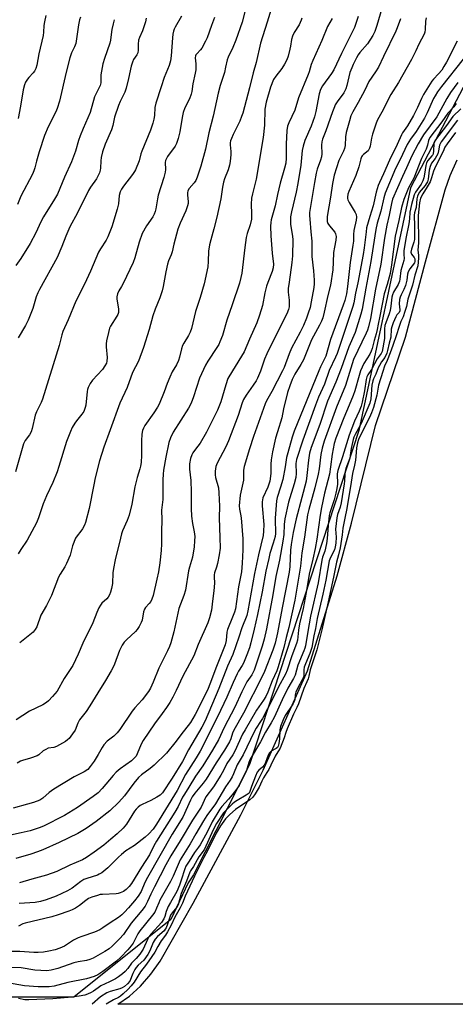
# Model space of a CAD drawing. Units: inches. Extents: x 1219770 to 1225770, y 557455 to 561455.
# Drawn here: x 1223599 to 1223770, y 557455 to 557842 of the extents above; entities that cross this region are included whole.
import ezdxf

# ---------------------------------------------------------------- set-up
doc = ezdxf.new("R2010")
doc.units = ezdxf.units.IN
doc.header["$MEASUREMENT"] = 0
for name, color, linetype in [('HYDRO-Water Body', 4, 'Continuous'), ('NTRL-Trees', 3, 'Continuous'), ('Undefined', 1, 'Continuous')]:
    doc.layers.add(name, color=color, linetype=linetype)

msp = doc.modelspace()

# ---------------------------------------------------------------- linework, layer by layer
at = {"layer": 'HYDRO-Water Body'}
msp.add_polyline3d([(1224374.84, 557454.88, 0), (1223637.62, 557454.95, 0), (1223642.14, 557458.12, 0), (1223646.51, 557462.07, 0), (1223650.55, 557466.68, 0), (1223654.2, 557471.87, 0), (1223667.26, 557494.61, 0), (1223685.95, 557529.36, 0), (1223694.79, 557546.92, 0), (1223712.21, 557586, 0), (1223723.86, 557623.38, 0), (1223729.52, 557644.15, 0), (1223738.96, 557682.53, 0), (1223750.69, 557717.25, 0), (1223758.56, 557746.93, 0), (1223766.28, 557775.22, 0), (1223768.25, 557780.93, 0), (1223771.03, 557787.01, 0)], dxfattribs=at)
at = {"layer": 'NTRL-Trees'}
msp.add_polyline3d([(1223814.69, 557894.33, 0), (1223752.71, 557776.01, 0), (1223732.32, 557680.58, 0), (1223689.33, 557549.23, 0), (1223667.36, 557505.85, 0), (1223665.22, 557502.63, 0), (1223658.42, 557488.19, 0), (1223620.31, 557457.67, 0), (1223575.23, 557457.67, 0), (1223528.75, 557478.8, 0), (1223370.99, 557567.54, 0), (1223334.37, 557585.85, 0), (1223325.77, 557574.87, 0), (1223321.69, 557547.82, 0), (1223331.55, 557518.24, 0), (1223335.77, 557494.29, 0), (1223356.83, 557454.98, 0), (1222225.36, 557455.09, 0)], dxfattribs=at)
at = {"layer": 'Undefined'}
for points, elevation in [([(1223662.65, 557843.63), (1223660.11, 557839.27), (1223659.72, 557838.48), (1223659.44, 557837.67), (1223659.18, 557836.55), (1223659.01, 557835.1), (1223658.58, 557828.03), (1223658.3, 557826.06), (1223657.72, 557824.23), (1223655.75, 557819.41), (1223654.65, 557815.81), (1223652.51, 557809.34), (1223652.14, 557807.68), (1223651.96, 557804.53), (1223651.79, 557803.11), (1223651.34, 557801.46), (1223650.42, 557798.76), (1223646.95, 557790.44), (1223646.61, 557789.36), (1223645.94, 557786.65), (1223644.49, 557783.16), (1223644.08, 557782.41), (1223643.3, 557781.25), (1223639.86, 557776.72), (1223639.06, 557775.49), (1223638.52, 557774.47), (1223638.15, 557773.08), (1223637.8, 557769.79), (1223637.32, 557767.65), (1223635.15, 557760.67), (1223633.68, 557756.71), (1223632.99, 557755.43), (1223630.7, 557752.03), (1223630.01, 557750.8), (1223626.88, 557743.26), (1223624.5, 557738.12), (1223621.11, 557731.53), (1223617.99, 557724.13), (1223615.97, 557719.59), (1223615.51, 557718.22), (1223614.47, 557714.04), (1223607.97, 557692.93), (1223607.46, 557691.58), (1223605.62, 557687.9), (1223605.1, 557686.64), (1223603.87, 557681.38), (1223603.48, 557680.03), (1223602.87, 557678.92), (1223601.17, 557676.68), (1223600.5, 557675.39), (1223597.29, 557664.39)], 416), ([(1223636.13, 557842.19), (1223635.7, 557840.51), (1223635.27, 557838.28), (1223634.95, 557836.31), (1223634.72, 557834.17), (1223634.48, 557833.01), (1223632.26, 557826.96), (1223631.63, 557824.78), (1223630.91, 557820.43), (1223630.88, 557817.36), (1223630.65, 557816.25), (1223628.43, 557811.81), (1223626.65, 557805.72), (1223625.83, 557803.6), (1223623.92, 557799.41), (1223622.78, 557796.5), (1223622.11, 557794.62), (1223620.87, 557790.45), (1223619.33, 557786.27), (1223616.62, 557780.18), (1223613.84, 557773.55), (1223612.72, 557771.57), (1223608.36, 557764.61), (1223607.32, 557762.63), (1223605.32, 557758.33), (1223603.1, 557754.2), (1223599.42, 557748.26), (1223597.46, 557745.44)], 420), ([(1223622.93, 557843.18), (1223622.53, 557842.1), (1223622.05, 557840.16), (1223620.99, 557832.77), (1223620.53, 557831.51), (1223619.34, 557829.14), (1223618.72, 557827.19), (1223617.22, 557821.5), (1223614.59, 557810.13), (1223613.68, 557807.28), (1223613.15, 557805.9), (1223610.13, 557799.98), (1223608.69, 557796.63), (1223606.56, 557790.25), (1223605.52, 557786.49), (1223604.93, 557783.87), (1223604.57, 557782.78), (1223603.99, 557781.47), (1223599.42, 557772.76), (1223598.06, 557769.49)], 422), ([(1223609.23, 557843.81), (1223608.67, 557841.31), (1223608.45, 557839.92), (1223608.33, 557837.3), (1223608.17, 557835.95), (1223606.47, 557828.78), (1223605.73, 557824.3), (1223605.27, 557822.93), (1223604.78, 557821.9), (1223604.27, 557821.22), (1223602.61, 557819.51), (1223602.06, 557818.82), (1223601.28, 557817.58), (1223600.81, 557816.53), (1223600.28, 557814.57), (1223599.28, 557808.23), (1223598.3, 557803.27)], 424), ([(1223675.62, 557843.03), (1223674.36, 557839.95), (1223672.67, 557835), (1223672.1, 557833.71), (1223670.56, 557830.96), (1223670.06, 557830.32), (1223668.59, 557828.79), (1223668.28, 557828.37), (1223668.06, 557827.92), (1223667.99, 557827.2), (1223668.31, 557824.81), (1223668.27, 557822.51), (1223668.03, 557821.1), (1223667.01, 557816.9), (1223666.65, 557813.91), (1223666.46, 557812.95), (1223665.76, 557811.04), (1223663.97, 557807.48), (1223663.31, 557805.65), (1223662.84, 557803.75), (1223661.96, 557798.06), (1223661.25, 557795.46), (1223660.61, 557793.47), (1223660.08, 557792.42), (1223657.17, 557788.31), (1223656.32, 557786.79), (1223656.17, 557785.97), (1223656.35, 557783.27), (1223656.24, 557782.16), (1223655.68, 557780.16), (1223653.39, 557773.16), (1223653.11, 557771.76), (1223652.56, 557767.84), (1223652.31, 557766.75), (1223651.89, 557765.7), (1223651.36, 557764.69), (1223648.81, 557761.09), (1223647.13, 557758.11), (1223645.95, 557754.73), (1223644.25, 557748.49), (1223643.66, 557746.72), (1223639.71, 557738.37), (1223639.06, 557737.19), (1223637.93, 557735.53), (1223637.43, 557734.3), (1223637.22, 557733.22), (1223637.2, 557732.37), (1223637.79, 557728.35), (1223637.79, 557726.97), (1223637.6, 557726.24), (1223637.24, 557725.5), (1223634.63, 557721.57), (1223634.31, 557720.79), (1223633.87, 557719.19), (1223633.11, 557715.83), (1223632.93, 557714.66), (1223632.95, 557713.52), (1223633.32, 557709.27), (1223633.26, 557707.92), (1223633.06, 557707.11), (1223632.51, 557705.98), (1223631.54, 557704.6), (1223627.59, 557700.44), (1223626.7, 557699.04), (1223625.94, 557697.56), (1223625.67, 557696.78), (1223625.52, 557695.94), (1223624.93, 557690.52), (1223624.77, 557689.69), (1223624.5, 557688.87), (1223624.14, 557688.11), (1223623.41, 557686.98), (1223621.35, 557684.42), (1223620.7, 557683.49), (1223619.66, 557681.78), (1223618.92, 557680.23), (1223617.37, 557676.22), (1223614.38, 557666.48), (1223613.65, 557664.34), (1223612, 557660.1), (1223609.57, 557654.88), (1223608.26, 557651.75), (1223607.66, 557650.16), (1223606.4, 557646.21), (1223605.56, 557644.21), (1223601.86, 557637.46), (1223599.46, 557633.76), (1223598.31, 557632.11)], 414), ([(1223648.7, 557842.78), (1223648.4, 557841.37), (1223647.23, 557837.84), (1223646.08, 557835.19), (1223645.72, 557834.12), (1223645.52, 557832.57), (1223645.6, 557830.24), (1223645.47, 557829.16), (1223645.06, 557828.3), (1223643.73, 557826.47), (1223643.29, 557825.46), (1223642.82, 557823.84), (1223641.81, 557819.07), (1223640.86, 557815.21), (1223640.27, 557813.7), (1223638.48, 557810.01), (1223637.83, 557808.45), (1223636.29, 557803.81), (1223635.58, 557800.55), (1223635.1, 557798.91), (1223632.54, 557793.24), (1223631.48, 557790.2), (1223630.95, 557787.99), (1223630.82, 557786.63), (1223630.78, 557783.78), (1223630.65, 557783), (1223630.34, 557781.91), (1223629.89, 557780.85), (1223629.16, 557779.58), (1223626.83, 557776.28), (1223626.09, 557775.05), (1223621.7, 557766.19), (1223618.69, 557760.76), (1223617.06, 557757.01), (1223615.59, 557752.91), (1223613.67, 557748.6), (1223606.79, 557736.1), (1223606.08, 557734.68), (1223605.48, 557733.13), (1223604.15, 557728.62), (1223602.3, 557724.02), (1223601.2, 557721.94), (1223598.34, 557717.04)], 418)]:
    msp.add_lwpolyline(points, dxfattribs=dict(at, elevation=elevation))
for points in [[(1223700.66, 557855.4, 410), (1223696.36, 557841.21, 410), (1223693.65, 557832.91, 410), (1223691.98, 557825.32, 410), (1223690.77, 557821.31, 410), (1223689.35, 557815.34, 410), (1223686.7, 557805.41, 410), (1223686.27, 557804.07, 410), (1223685.53, 557802.26, 410), (1223682.89, 557796.97, 410), (1223682.26, 557795.5, 410), (1223681.95, 557794.55, 410), (1223681.79, 557793.77, 410), (1223681.74, 557792.95, 410), (1223681.98, 557790.3, 410), (1223681.98, 557789.12, 410), (1223681.75, 557786.46, 410), (1223681.52, 557785.01, 410), (1223680.96, 557783.1, 410), (1223679.57, 557779.57, 410), (1223679.16, 557778.29, 410), (1223678.75, 557776.31, 410), (1223678.09, 557771.74, 410), (1223676.51, 557764.47, 410), (1223675.37, 557759.9, 410), (1223674.12, 557755.58, 410), (1223673.67, 557753.65, 410), (1223673.24, 557751.14, 410), (1223673.09, 557747.09, 410), (1223672.92, 557745.02, 410), (1223671.5, 557738.33, 410), (1223669.94, 557732.94, 410), (1223668.13, 557727.34, 410), (1223666.51, 557720.66, 410), (1223666, 557719.27, 410), (1223665.37, 557717.91, 410), (1223663.51, 557714.93, 410), (1223663.04, 557714, 410), (1223662.62, 557712.74, 410), (1223661.83, 557709.42, 410), (1223661.41, 557708.08, 410), (1223660.61, 557706.4, 410), (1223659, 557703.67, 410), (1223657.99, 557701.52, 410), (1223656.94, 557699.05, 410), (1223655.8, 557695.82, 410), (1223653.88, 557691, 410), (1223653.17, 557689.73, 410), (1223651.72, 557687.52, 410), (1223648.15, 557682.54, 410), (1223647.63, 557681.56, 410), (1223647.3, 557680.56, 410), (1223647.07, 557679.12, 410), (1223646.87, 557676.48, 410), (1223646.85, 557670.9, 410), (1223646.7, 557668.02, 410), (1223646.54, 557666.6, 410), (1223646.27, 557665.47, 410), (1223645.23, 557662.06, 410), (1223644.32, 557658.37, 410), (1223643.06, 557651.55, 410), (1223642.05, 557647.35, 410), (1223641.28, 557645.19, 410), (1223639.4, 557641.06, 410), (1223639.02, 557639.93, 410), (1223638.58, 557638.23, 410), (1223636.56, 557629.68, 410), (1223635.87, 557626.34, 410), (1223635.65, 557624.64, 410), (1223635.49, 557620.46, 410), (1223635.11, 557618.41, 410), (1223634.74, 557616.97, 410), (1223634.32, 557615.97, 410), (1223633.77, 557615.05, 410), (1223633.19, 557614.42, 410), (1223631.25, 557612.63, 410), (1223630.73, 557611.93, 410), (1223630.14, 557610.89, 410), (1223629.27, 557609, 410), (1223627.72, 557604.94, 410), (1223623.81, 557596.96, 410), (1223621.94, 557592.58, 410), (1223619.86, 557588.09, 410), (1223616.5, 557583, 410), (1223613.7, 557578.11, 410), (1223611.92, 557575.91, 410), (1223610.36, 557574.27, 410), (1223609.47, 557573.61, 410), (1223608.04, 557572.74, 410), (1223602.79, 557570.18, 410), (1223597.54, 557566.72, 410)], [(1223689.69, 557854.38, 412), (1223686.43, 557841.18, 412), (1223684.03, 557834.14, 412), (1223682.76, 557831.19, 412), (1223680.92, 557827.48, 412), (1223680.52, 557826.38, 412), (1223679.98, 557823.48, 412), (1223679.49, 557821.46, 412), (1223677.88, 557816.36, 412), (1223677.08, 557813.28, 412), (1223675.13, 557804.24, 412), (1223673.41, 557797.69, 412), (1223672.01, 557791.2, 412), (1223670.17, 557784.57, 412), (1223668.8, 557780.25, 412), (1223668.26, 557778.93, 412), (1223667.63, 557778, 412), (1223665.62, 557775.77, 412), (1223665.09, 557774.87, 412), (1223664.93, 557774.12, 412), (1223664.91, 557773.32, 412), (1223665.27, 557770.55, 412), (1223665.2, 557769.84, 412), (1223665, 557768.99, 412), (1223664.31, 557767.02, 412), (1223662.11, 557762.18, 412), (1223661.17, 557759.78, 412), (1223659.61, 557753.89, 412), (1223658.92, 557750.89, 412), (1223658.49, 557749.69, 412), (1223657.5, 557747.36, 412), (1223657.09, 557746.01, 412), (1223656.41, 557742.94, 412), (1223655.42, 557737.24, 412), (1223655, 557735.55, 412), (1223654.12, 557732.79, 412), (1223652.28, 557728.27, 412), (1223651.34, 557725.64, 412), (1223649.95, 557720.31, 412), (1223647.71, 557713.19, 412), (1223645.64, 557707.91, 412), (1223643.3, 557703.35, 412), (1223641.22, 557697.53, 412), (1223638.37, 557691.31, 412), (1223634.61, 557680.89, 412), (1223632.01, 557673.97, 412), (1223630.4, 557668.72, 412), (1223628.7, 557661.97, 412), (1223628.1, 557659.26, 412), (1223626.3, 557649.86, 412), (1223624.9, 557644.38, 412), (1223624.44, 557643.35, 412), (1223623.61, 557641.89, 412), (1223622.96, 557640.97, 412), (1223621.53, 557639.21, 412), (1223620.95, 557638.21, 412), (1223619.72, 557635.23, 412), (1223618.79, 557631.55, 412), (1223617.43, 557628.3, 412), (1223616.78, 557627, 412), (1223614.92, 557624.05, 412), (1223614.28, 557622.88, 412), (1223611.43, 557615.73, 412), (1223609.5, 557611.77, 412), (1223607.33, 557607.93, 412), (1223605.66, 557603.32, 412), (1223605.1, 557602.37, 412), (1223604.23, 557601.32, 412), (1223602.9, 557600.17, 412), (1223598.96, 557597.1, 412)], [(1223741.44, 557846.59, 402), (1223739.46, 557839.93, 402), (1223738.6, 557837.49, 402), (1223737.83, 557835.92, 402), (1223735.72, 557832.65, 402), (1223732.8, 557829.31, 402), (1223732.1, 557828.41, 402), (1223731.42, 557827.23, 402), (1223730.14, 557824.59, 402), (1223729.55, 557823.25, 402), (1223728.88, 557821.35, 402), (1223727.68, 557816.31, 402), (1223727.26, 557814.94, 402), (1223726.49, 557813.42, 402), (1223723.87, 557809.82, 402), (1223723.12, 557808.65, 402), (1223722.73, 557807.89, 402), (1223721.97, 557805.99, 402), (1223719.36, 557798.46, 402), (1223718.1, 557795.2, 402), (1223717.78, 557794.17, 402), (1223717.64, 557792.85, 402), (1223717.77, 557789.45, 402), (1223717.68, 557788.28, 402), (1223717.34, 557786.93, 402), (1223716.02, 557783.39, 402), (1223715.58, 557781.79, 402), (1223714.89, 557778.09, 402), (1223712.99, 557766.33, 402), (1223712.97, 557765.19, 402), (1223713.07, 557763.71, 402), (1223713.51, 557758.68, 402), (1223713.91, 557755.05, 402), (1223713.86, 557749.04, 402), (1223714.54, 557743.46, 402), (1223714.85, 557739.67, 402), (1223714.81, 557738.28, 402), (1223714.67, 557736.9, 402), (1223713.67, 557731.25, 402), (1223713.19, 557729.01, 402), (1223712.5, 557726.77, 402), (1223711.82, 557724.82, 402), (1223710.59, 557721.85, 402), (1223709.33, 557719.26, 402), (1223705.82, 557712.93, 402), (1223704.97, 557710.81, 402), (1223702.97, 557705.34, 402), (1223702.4, 557704.05, 402), (1223698.12, 557695.89, 402), (1223696.06, 557692.2, 402), (1223695.55, 557691.08, 402), (1223690.93, 557678.2, 402), (1223689.36, 557673.37, 402), (1223687.25, 557666.42, 402), (1223686.99, 557664.99, 402), (1223687.01, 557660.99, 402), (1223685.73, 557655.12, 402), (1223685.36, 557651, 402), (1223685.43, 557649.61, 402), (1223685.83, 557647.65, 402), (1223686.02, 557646.19, 402), (1223686.75, 557637.95, 402), (1223686.75, 557633.68, 402), (1223686.48, 557628.39, 402), (1223686.21, 557625.03, 402), (1223686.01, 557623.62, 402), (1223685.08, 557619.12, 402), (1223683.81, 557610.47, 402), (1223683.44, 557609.1, 402), (1223682.73, 557607.16, 402), (1223680.69, 557602.36, 402), (1223680.47, 557601.24, 402), (1223680.18, 557598.04, 402), (1223679.77, 557596.3, 402), (1223676.11, 557587.13, 402), (1223674.08, 557581.44, 402), (1223672.88, 557578.44, 402), (1223667.96, 557568.85, 402), (1223666.1, 557565.67, 402), (1223662.35, 557560.92, 402), (1223660.49, 557558.42, 402), (1223656.69, 557553.66, 402), (1223651.84, 557548.91, 402), (1223650.32, 557547.68, 402), (1223646.83, 557545.14, 402), (1223645.75, 557544.16, 402), (1223643.82, 557541.9, 402), (1223640.19, 557536.84, 402), (1223637.95, 557534.33, 402), (1223634.45, 557531.03, 402), (1223629.05, 557526.75, 402), (1223625.16, 557524.05, 402), (1223621.83, 557522.03, 402), (1223614.47, 557518.47, 402), (1223608.06, 557515.61, 402), (1223606.03, 557514.85, 402), (1223603.29, 557513.95, 402), (1223597.44, 557512.19, 402)], [(1223732.07, 557843.5, 404), (1223730.68, 557839.07, 404), (1223725.54, 557828.93, 404), (1223722.49, 557822.52, 404), (1223721.6, 557821.06, 404), (1223718.13, 557816.11, 404), (1223717.32, 557814.7, 404), (1223716.82, 557813.06, 404), (1223715.45, 557806.06, 404), (1223714.93, 557804, 404), (1223713.56, 557800.25, 404), (1223711.06, 557794.6, 404), (1223710.41, 557792.45, 404), (1223710.09, 557790.75, 404), (1223709.55, 557784.94, 404), (1223708.4, 557777.72, 404), (1223707.71, 557774.31, 404), (1223705.84, 557766.6, 404), (1223705.52, 557764.6, 404), (1223705.47, 557763.15, 404), (1223705.53, 557761.69, 404), (1223706.22, 557756.94, 404), (1223706.34, 557755.7, 404), (1223706.24, 557749.33, 404), (1223706.07, 557746.72, 404), (1223704.9, 557738.89, 404), (1223704.63, 557736.42, 404), (1223704.62, 557735.01, 404), (1223704.93, 557731.83, 404), (1223705.02, 557730.11, 404), (1223704.95, 557729.26, 404), (1223704.7, 557728.13, 404), (1223704.03, 557726.52, 404), (1223697.19, 557713.01, 404), (1223696.12, 557710.71, 404), (1223695.25, 557708.6, 404), (1223693.72, 557703.9, 404), (1223692.54, 557701.19, 404), (1223691.97, 557700.16, 404), (1223690.82, 557698.4, 404), (1223688.01, 557694.53, 404), (1223687.05, 557692.84, 404), (1223686.54, 557691.52, 404), (1223684.88, 557686.53, 404), (1223681.11, 557676.57, 404), (1223680.03, 557674.15, 404), (1223676.66, 557667.76, 404), (1223676.13, 557666.39, 404), (1223675.85, 557664.64, 404), (1223675.82, 557663.17, 404), (1223676.04, 557662.04, 404), (1223677.13, 557658.06, 404), (1223677.35, 557656.05, 404), (1223677.52, 557650.87, 404), (1223677.49, 557646.23, 404), (1223677.75, 557638.54, 404), (1223677.78, 557634.26, 404), (1223677.48, 557631.74, 404), (1223676.8, 557628.27, 404), (1223676.43, 557626.85, 404), (1223675.61, 557624.66, 404), (1223675.41, 557623.83, 404), (1223675.4, 557623.02, 404), (1223675.59, 557620.57, 404), (1223675.39, 557617.46, 404), (1223674.78, 557613.4, 404), (1223674.35, 557609.87, 404), (1223673.63, 557606.91, 404), (1223672.91, 557605, 404), (1223669.19, 557596.38, 404), (1223667.41, 557591.97, 404), (1223663.12, 557583.91, 404), (1223660.57, 557578.37, 404), (1223659.24, 557575.75, 404), (1223657.96, 557573.57, 404), (1223656.72, 557571.66, 404), (1223655.05, 557569.27, 404), (1223652.01, 557565.22, 404), (1223647.48, 557558.6, 404), (1223646.72, 557557.18, 404), (1223645.21, 557553.44, 404), (1223644.72, 557552.53, 404), (1223644.05, 557551.64, 404), (1223643, 557550.66, 404), (1223638.45, 557547.5, 404), (1223636.91, 557546.2, 404), (1223635.73, 557544.92, 404), (1223631.45, 557539.71, 404), (1223629.83, 557538.06, 404), (1223627.9, 557536.58, 404), (1223621.76, 557532.34, 404), (1223616.63, 557529.16, 404), (1223608.29, 557525.01, 404), (1223606.66, 557524.36, 404), (1223603.04, 557523.16, 404), (1223599.59, 557522.29, 404), (1223595.36, 557521.35, 404)], [(1223721.92, 557842.63, 406), (1223720.1, 557839.48, 406), (1223717.8, 557834.01, 406), (1223714.21, 557826.11, 406), (1223713.6, 557824.52, 406), (1223712.87, 557821.71, 406), (1223712.49, 557820.61, 406), (1223708.66, 557811.49, 406), (1223707.15, 557806.61, 406), (1223704.85, 557801.57, 406), (1223704.37, 557800.26, 406), (1223704.1, 557798.57, 406), (1223703.77, 557793.18, 406), (1223703.72, 557791.7, 406), (1223703.8, 557787.76, 406), (1223703.64, 557785.81, 406), (1223703.17, 557783.78, 406), (1223701.38, 557777.86, 406), (1223700.39, 557773.39, 406), (1223699.52, 557768.91, 406), (1223697.93, 557763.43, 406), (1223697.73, 557762.46, 406), (1223697.67, 557761, 406), (1223697.78, 557757.18, 406), (1223698.29, 557750.36, 406), (1223698.76, 557746, 406), (1223698.72, 557744.57, 406), (1223698.32, 557743.19, 406), (1223696.55, 557738.78, 406), (1223696.07, 557737.4, 406), (1223695.42, 557734.69, 406), (1223694.45, 557729.73, 406), (1223693.33, 557726.02, 406), (1223692.2, 557723, 406), (1223689.34, 557716.53, 406), (1223687.2, 557711.48, 406), (1223682.65, 557704.11, 406), (1223680.9, 557701.04, 406), (1223680, 557698.52, 406), (1223678.11, 557691.84, 406), (1223676.78, 557688.6, 406), (1223672.51, 557679.89, 406), (1223669.92, 557675.64, 406), (1223669.08, 557674.45, 406), (1223667.7, 557672.72, 406), (1223667.05, 557671.75, 406), (1223666.66, 557670.96, 406), (1223666.21, 557669.55, 406), (1223665.8, 557667.53, 406), (1223665.77, 557665.32, 406), (1223666.22, 557660.89, 406), (1223666.46, 557656.49, 406), (1223666.46, 557649.86, 406), (1223666.57, 557646.92, 406), (1223666.89, 557643.97, 406), (1223667.56, 557640.76, 406), (1223667.8, 557638.86, 406), (1223667.78, 557637.13, 406), (1223667.62, 557634.84, 406), (1223666.91, 557630.77, 406), (1223665.76, 557626.86, 406), (1223665.43, 557625.44, 406), (1223664.14, 557617.82, 406), (1223663.5, 557615.7, 406), (1223661.58, 557610.62, 406), (1223660.32, 557605.09, 406), (1223659.61, 557601.46, 406), (1223658.38, 557597.02, 406), (1223657.9, 557595.69, 406), (1223657.13, 557593.88, 406), (1223653.67, 557587.05, 406), (1223651.46, 557581.59, 406), (1223650.39, 557579.24, 406), (1223649.69, 557577.98, 406), (1223647.13, 557574.67, 406), (1223644.3, 557571.54, 406), (1223643.25, 557570.24, 406), (1223638.34, 557563.04, 406), (1223637.31, 557561.68, 406), (1223636.05, 557560.41, 406), (1223633.41, 557558.33, 406), (1223632.04, 557556.89, 406), (1223631.4, 557555.92, 406), (1223629.83, 557553.12, 406), (1223628.21, 557550.48, 406), (1223626.71, 557548.36, 406), (1223625.76, 557547.28, 406), (1223624.33, 557546.32, 406), (1223622.17, 557545.34, 406), (1223620.41, 557544.36, 406), (1223612.46, 557539.52, 406), (1223610.58, 557538.15, 406), (1223608.13, 557535.94, 406), (1223606.85, 557535.18, 406), (1223604.34, 557534.25, 406), (1223602.08, 557533.55, 406), (1223596.41, 557532.09, 406)], [(1223709.88, 557842.82, 408), (1223709.69, 557842.02, 408), (1223708.9, 557840.21, 408), (1223706.87, 557837.09, 408), (1223706.27, 557835.76, 408), (1223705.87, 557834.36, 408), (1223705.52, 557831.8, 408), (1223705.28, 557830.64, 408), (1223704.55, 557827.78, 408), (1223704.07, 557826.41, 408), (1223703.15, 557824.64, 408), (1223702.13, 557822.93, 408), (1223699.66, 557819.94, 408), (1223698.82, 557818.62, 408), (1223697.67, 557815.63, 408), (1223695.87, 557809.69, 408), (1223695.4, 557806.99, 408), (1223695.29, 557800.66, 408), (1223694.7, 557795.86, 408), (1223693.25, 557787.37, 408), (1223692.41, 557781.72, 408), (1223691.94, 557779.4, 408), (1223690.52, 557773.68, 408), (1223690.21, 557771.94, 408), (1223690.02, 557769.6, 408), (1223690.2, 557765.77, 408), (1223690.12, 557763.76, 408), (1223689.59, 557761.44, 408), (1223688.45, 557758.1, 408), (1223688.07, 557756.57, 408), (1223687.49, 557752.51, 408), (1223686.34, 557742.5, 408), (1223686.01, 557740.8, 408), (1223685.44, 557738.61, 408), (1223682.53, 557730.04, 408), (1223680.4, 557724.02, 408), (1223678.72, 557718.02, 408), (1223677.75, 557715.52, 408), (1223677.24, 557714.47, 408), (1223676.54, 557713.28, 408), (1223672.92, 557707.83, 408), (1223672.03, 557706.33, 408), (1223669.65, 557701.18, 408), (1223667.38, 557693.79, 408), (1223666.46, 557691.31, 408), (1223665.4, 557689.33, 408), (1223659.27, 557679.87, 408), (1223658.27, 557677.76, 408), (1223657.61, 557675.82, 408), (1223656.39, 557670.09, 408), (1223655.55, 557664.98, 408), (1223655.36, 557663.36, 408), (1223655.27, 557661.12, 408), (1223655.22, 557653.43, 408), (1223654.78, 557649.23, 408), (1223654.83, 557645.49, 408), (1223654.68, 557640.85, 408), (1223654.74, 557635.96, 408), (1223654.57, 557633.42, 408), (1223654.03, 557628.5, 408), (1223653.5, 557624.98, 408), (1223652.95, 557622.15, 408), (1223651.49, 557615.64, 408), (1223651, 557614.3, 408), (1223650.49, 557613.29, 408), (1223649.94, 557612.56, 408), (1223648.47, 557610.97, 408), (1223648.04, 557610.31, 408), (1223647.72, 557609.27, 408), (1223647.2, 557606.03, 408), (1223646.8, 557605.02, 408), (1223645.97, 557603.54, 408), (1223645.23, 557602.34, 408), (1223644.56, 557601.48, 408), (1223641, 557598.31, 408), (1223640.11, 557597.33, 408), (1223639.29, 557596.13, 408), (1223638.18, 557594.09, 408), (1223636.25, 557588.7, 408), (1223635.72, 557587.52, 408), (1223634.89, 557586, 408), (1223632.72, 557582.26, 408), (1223629.65, 557577.39, 408), (1223626.61, 557572.32, 408), (1223625.05, 557570.05, 408), (1223622.55, 557566.77, 408), (1223621.88, 557565.51, 408), (1223620.73, 557562.72, 408), (1223619.78, 557561.3, 408), (1223618.39, 557559.48, 408), (1223617.82, 557558.89, 408), (1223616.96, 557558.25, 408), (1223613.46, 557556.28, 408), (1223612.39, 557555.9, 408), (1223610.23, 557555.57, 408), (1223609.21, 557555.17, 408), (1223608.26, 557554.55, 408), (1223606.54, 557553, 408), (1223605.8, 557552.56, 408), (1223603.27, 557551.68, 408), (1223600.02, 557550.84, 408), (1223599.25, 557550.5, 408), (1223598.03, 557549.73, 408)], [(1223758.83, 557842.94, 398), (1223758.57, 557841.54, 398), (1223758.48, 557838.34, 398), (1223758.29, 557837.25, 398), (1223758.02, 557836.44, 398), (1223756.02, 557832.57, 398), (1223754.79, 557829.91, 398), (1223753.02, 557826.55, 398), (1223748.03, 557817.5, 398), (1223745.01, 557812.71, 398), (1223741.37, 557805.85, 398), (1223739.66, 557802.79, 398), (1223739.12, 557801.44, 398), (1223737.76, 557797.21, 398), (1223737.39, 557795.54, 398), (1223736.85, 557792.4, 398), (1223736.61, 557791.59, 398), (1223736.36, 557791.1, 398), (1223736, 557790.65, 398), (1223734.15, 557789.22, 398), (1223733.66, 557788.69, 398), (1223733.4, 557788.27, 398), (1223733.12, 557787.49, 398), (1223732.33, 557784.37, 398), (1223731.15, 557780.86, 398), (1223730.3, 557778.76, 398), (1223728.46, 557774.6, 398), (1223728.08, 557773.54, 398), (1223727.9, 557772.43, 398), (1223727.92, 557771.87, 398), (1223728.03, 557771.34, 398), (1223728.53, 557770.33, 398), (1223730.97, 557766.4, 398), (1223731.28, 557765.61, 398), (1223731.41, 557764.48, 398), (1223731.28, 557763.38, 398), (1223730.41, 557759.2, 398), (1223730.27, 557757.73, 398), (1223730.21, 557755.13, 398), (1223730.07, 557753.52, 398), (1223728.92, 557746.61, 398), (1223727.96, 557737.26, 398), (1223727.47, 557734.35, 398), (1223726.8, 557731.71, 398), (1223726.23, 557729.87, 398), (1223721.28, 557716.36, 398), (1223719.34, 557709.85, 398), (1223718.9, 557708.82, 398), (1223717.29, 557705.7, 398), (1223716.58, 557704.11, 398), (1223706.99, 557680.32, 398), (1223706.2, 557678.03, 398), (1223704.39, 557671.87, 398), (1223703.94, 557669.91, 398), (1223703.38, 557666.29, 398), (1223702.41, 557661.33, 398), (1223701.56, 557658.24, 398), (1223700.26, 557654.24, 398), (1223699.97, 557652.86, 398), (1223699.49, 557646.16, 398), (1223699.48, 557644.62, 398), (1223699.65, 557641.19, 398), (1223699.58, 557640.02, 398), (1223699.41, 557638.93, 398), (1223698.72, 557636.23, 398), (1223697.4, 557632.21, 398), (1223696.91, 557630.3, 398), (1223695.82, 557625.25, 398), (1223694.39, 557617.15, 398), (1223692.57, 557608.21, 398), (1223691.14, 557602.42, 398), (1223689.91, 557597.01, 398), (1223689.37, 557595.15, 398), (1223688.34, 557592.38, 398), (1223686.97, 557589.06, 398), (1223686.47, 557588.12, 398), (1223685.09, 557585.93, 398), (1223684.55, 557584.9, 398), (1223682.94, 557581.46, 398), (1223680.5, 557575.73, 398), (1223676.77, 557567.9, 398), (1223669.89, 557554.4, 398), (1223668.42, 557551.87, 398), (1223664.21, 557545.24, 398), (1223660.86, 557539.01, 398), (1223652.78, 557525.78, 398), (1223651.43, 557523.79, 398), (1223649.76, 557521.93, 398), (1223648.36, 557520.59, 398), (1223644.14, 557517.4, 398), (1223640.75, 557515.19, 398), (1223638.96, 557513.78, 398), (1223637.78, 557512.7, 398), (1223633.63, 557508.57, 398), (1223632.11, 557507.25, 398), (1223631.21, 557506.58, 398), (1223630.29, 557506.05, 398), (1223629.51, 557505.71, 398), (1223625.31, 557504.39, 398), (1223624.24, 557503.96, 398), (1223623.04, 557503.19, 398), (1223619.62, 557500.6, 398), (1223617.77, 557499.47, 398), (1223613.27, 557497.44, 398), (1223609.35, 557495.91, 398), (1223607.19, 557495.29, 398), (1223605.05, 557494.96, 398), (1223598.79, 557494.59, 398)], [(1223748.69, 557842.56, 400), (1223747.48, 557839.04, 400), (1223746.92, 557837.72, 400), (1223742.02, 557827.77, 400), (1223740.05, 557823.48, 400), (1223738.96, 557821.7, 400), (1223736.31, 557817.88, 400), (1223734.77, 557814.4, 400), (1223732.13, 557809.57, 400), (1223730.05, 557805.97, 400), (1223729.28, 557804.39, 400), (1223728.63, 557802.41, 400), (1223727.32, 557797.82, 400), (1223727.11, 557796.12, 400), (1223726.93, 557792.66, 400), (1223726.71, 557791.52, 400), (1223726.3, 557790.44, 400), (1223724.45, 557786.81, 400), (1223722.71, 557780.99, 400), (1223721.97, 557777.69, 400), (1223721.22, 557772.42, 400), (1223719.97, 557764.81, 400), (1223719.85, 557763.64, 400), (1223719.93, 557762.79, 400), (1223720.2, 557761.99, 400), (1223720.84, 557761.06, 400), (1223722.88, 557758.65, 400), (1223723.24, 557757.94, 400), (1223723.4, 557756.85, 400), (1223723.33, 557755.44, 400), (1223722.73, 557752.66, 400), (1223722.41, 557750.59, 400), (1223722.32, 557746.79, 400), (1223722.14, 557743.82, 400), (1223721.17, 557737.72, 400), (1223720.17, 557733.64, 400), (1223718.79, 557727.09, 400), (1223718.15, 557724.89, 400), (1223717.66, 557723.55, 400), (1223716.91, 557722.02, 400), (1223713.81, 557716.31, 400), (1223710.66, 557708.42, 400), (1223709.56, 557706.49, 400), (1223707.17, 557702.72, 400), (1223706.2, 557700.68, 400), (1223705.16, 557698.22, 400), (1223704.33, 557695.49, 400), (1223702.78, 557689.1, 400), (1223702.05, 557685.52, 400), (1223700.32, 557680.04, 400), (1223699.64, 557677.62, 400), (1223698.46, 557672.16, 400), (1223697.91, 557669.03, 400), (1223697.77, 557667.3, 400), (1223697.77, 557663.63, 400), (1223697.35, 557660.63, 400), (1223696.63, 557658.36, 400), (1223694.66, 557654.11, 400), (1223694.42, 557653.32, 400), (1223694.29, 557652.55, 400), (1223694.28, 557650.92, 400), (1223694.96, 557643.6, 400), (1223694.93, 557640.98, 400), (1223694.8, 557639.25, 400), (1223692.84, 557631.7, 400), (1223691.37, 557624.31, 400), (1223688.76, 557609.71, 400), (1223688.28, 557607.78, 400), (1223686.38, 557602.96, 400), (1223685.21, 557599.3, 400), (1223682.75, 557592.53, 400), (1223680.73, 557587.85, 400), (1223677.27, 557579.13, 400), (1223671.88, 557566.39, 400), (1223670.57, 557563.91, 400), (1223665.4, 557555.01, 400), (1223662.95, 557550.39, 400), (1223658.96, 557543.83, 400), (1223655.13, 557538.12, 400), (1223654.2, 557537.13, 400), (1223652.97, 557536.31, 400), (1223650.61, 557535.02, 400), (1223647.1, 557533.51, 400), (1223646.41, 557533.1, 400), (1223645.59, 557532.47, 400), (1223644.84, 557531.69, 400), (1223644.18, 557530.8, 400), (1223640.97, 557525.76, 400), (1223639.63, 557524.21, 400), (1223637.37, 557522, 400), (1223634.84, 557519.78, 400), (1223632, 557517.47, 400), (1223628.25, 557514.66, 400), (1223625.22, 557512.58, 400), (1223623.65, 557511.69, 400), (1223618.7, 557509.62, 400), (1223613.59, 557507.12, 400), (1223609.57, 557505.63, 400), (1223603.7, 557504.1, 400), (1223598.83, 557502.66, 400)], [(1223771.05, 557833.76, 396), (1223766.84, 557825.53, 396), (1223765.86, 557823.75, 396), (1223764.95, 557822.39, 396), (1223763.69, 557820.88, 396), (1223761.74, 557818.83, 396), (1223761.06, 557817.96, 396), (1223757.8, 557812.76, 396), (1223757.02, 557811.22, 396), (1223755.44, 557807.66, 396), (1223753.86, 557804.52, 396), (1223751.49, 557800.41, 396), (1223749.6, 557797.66, 396), (1223749.2, 557796.95, 396), (1223747.47, 557793.12, 396), (1223744.44, 557786.97, 396), (1223742.08, 557781.58, 396), (1223740.44, 557778.2, 396), (1223739.97, 557776.99, 396), (1223739.22, 557774.29, 396), (1223738.01, 557768.93, 396), (1223736.64, 557764.82, 396), (1223735.44, 557760.25, 396), (1223735.2, 557758.68, 396), (1223734.5, 557752.47, 396), (1223734.09, 557749.81, 396), (1223731.96, 557738.63, 396), (1223731.04, 557734.64, 396), (1223730.35, 557730.87, 396), (1223729.98, 557729.35, 396), (1223723.79, 557710.84, 396), (1223723.19, 557709.41, 396), (1223720.71, 557704.19, 396), (1223718.83, 557698.84, 396), (1223716.56, 557693.71, 396), (1223715.29, 557690.52, 396), (1223710.28, 557676.85, 396), (1223707.89, 557669.12, 396), (1223707.64, 557667.62, 396), (1223707.68, 557663.62, 396), (1223707.55, 557662.04, 396), (1223706.94, 557659.65, 396), (1223704.73, 557652.41, 396), (1223703.2, 557645.79, 396), (1223702.94, 557643.64, 396), (1223702.84, 557639.63, 396), (1223702.52, 557637.07, 396), (1223701.13, 557629.62, 396), (1223699.71, 557623.14, 396), (1223698.56, 557615.93, 396), (1223696.01, 557602.64, 396), (1223695.12, 557598.46, 396), (1223694.4, 557595.75, 396), (1223691.23, 557586.29, 396), (1223690.33, 557584.53, 396), (1223688.33, 557581.67, 396), (1223687.33, 557579.89, 396), (1223686.29, 557577.78, 396), (1223683.65, 557571.75, 396), (1223679.46, 557563.7, 396), (1223677.23, 557558.87, 396), (1223674.84, 557554.8, 396), (1223671.04, 557548.67, 396), (1223668.09, 557544.59, 396), (1223665.48, 557540.23, 396), (1223663.74, 557537.59, 396), (1223663.03, 557536.31, 396), (1223661.27, 557532.7, 396), (1223660.01, 557530.46, 396), (1223652.78, 557519, 396), (1223651.78, 557517.22, 396), (1223650.08, 557513.73, 396), (1223646.87, 557508.88, 396), (1223642.95, 557502.39, 396), (1223642.06, 557501.19, 396), (1223640.86, 557500.05, 396), (1223639.74, 557499.26, 396), (1223638.49, 557498.68, 396), (1223637.7, 557498.42, 396), (1223636.91, 557498.29, 396), (1223631.53, 557498.11, 396), (1223630.67, 557498.01, 396), (1223629.56, 557497.74, 396), (1223627.38, 557497.02, 396), (1223626.09, 557496.45, 396), (1223624.94, 557495.69, 396), (1223622.51, 557493.76, 396), (1223620.86, 557492.69, 396), (1223619.64, 557492, 396), (1223618.29, 557491.46, 396), (1223614.15, 557490.03, 396), (1223611.62, 557489.32, 396), (1223601.07, 557486.75, 396), (1223600.23, 557486.47, 396), (1223598.44, 557485.58, 396)], [(1223773.41, 557826.69, 394), (1223764.89, 557815.85, 394), (1223763.36, 557813.77, 394), (1223762.33, 557812.21, 394), (1223761.8, 557811.21, 394), (1223759.24, 557805.55, 394), (1223758.16, 557803.43, 394), (1223754.94, 557798.24, 394), (1223752.63, 557795.18, 394), (1223751.32, 557793.04, 394), (1223748.59, 557787.2, 394), (1223746.81, 557783.69, 394), (1223742.72, 557773.97, 394), (1223742.17, 557772.06, 394), (1223740.98, 557766.89, 394), (1223739.63, 557762.2, 394), (1223739.05, 557759.62, 394), (1223738.62, 557757.18, 394), (1223737.11, 557747.07, 394), (1223735.12, 557736.62, 394), (1223733.64, 557728.3, 394), (1223733.15, 557726.3, 394), (1223730.87, 557719.08, 394), (1223728.46, 557713.47, 394), (1223725.39, 557704.99, 394), (1223723.34, 557699.62, 394), (1223720.08, 557692.16, 394), (1223717.04, 557682.91, 394), (1223713.66, 557673.86, 394), (1223712.99, 557671.72, 394), (1223712.53, 557668.95, 394), (1223711.95, 557662.91, 394), (1223711.59, 557660.7, 394), (1223710.01, 557654.25, 394), (1223707.69, 557645.84, 394), (1223706.59, 557640.46, 394), (1223705.73, 557635.79, 394), (1223705.45, 557633.47, 394), (1223705.28, 557627.06, 394), (1223705.01, 557624.88, 394), (1223702.2, 557610.82, 394), (1223700.38, 557601.01, 394), (1223699.42, 557596.88, 394), (1223698.59, 557594.13, 394), (1223695.25, 557585.79, 394), (1223694.49, 557584.05, 394), (1223687.01, 557569.38, 394), (1223683.15, 557562.77, 394), (1223682.63, 557561.56, 394), (1223681.99, 557559.34, 394), (1223681.44, 557558.11, 394), (1223679.48, 557554.89, 394), (1223676.23, 557549.91, 394), (1223672.26, 557543.4, 394), (1223671.09, 557541.82, 394), (1223667.86, 557537.97, 394), (1223666.85, 557536.55, 394), (1223666.18, 557535.22, 394), (1223663.16, 557528.46, 394), (1223658.95, 557521.81, 394), (1223649.23, 557504.74, 394), (1223648.23, 557502.79, 394), (1223646.71, 557499.28, 394), (1223645.55, 557497.36, 394), (1223644.15, 557495.55, 394), (1223641.83, 557492.89, 394), (1223640.24, 557491.14, 394), (1223639.2, 557490.12, 394), (1223637.89, 557489.05, 394), (1223634.5, 557486.91, 394), (1223631.72, 557484.9, 394), (1223630.53, 557484.23, 394), (1223628.44, 557483.31, 394), (1223623.37, 557481.55, 394), (1223621.99, 557481, 394), (1223620.19, 557480.06, 394), (1223616.56, 557477.79, 394), (1223614.75, 557476.99, 394), (1223612.89, 557476.34, 394), (1223610.37, 557475.78, 394), (1223608.39, 557475.43, 394), (1223606.18, 557475.28, 394), (1223604.51, 557475.29, 394), (1223599.08, 557475.71, 394), (1223591.69, 557475.67, 394)], [(1223771.27, 557817.48, 392), (1223768.42, 557813.52, 392), (1223767, 557811.21, 392), (1223763.87, 557805.43, 392), (1223762.99, 557803.94, 392), (1223757.85, 557796.86, 392), (1223755.68, 557793.31, 392), (1223753.2, 557788.64, 392), (1223751.17, 557783.86, 392), (1223749.48, 557780.47, 392), (1223745.59, 557771.57, 392), (1223745.15, 557769.88, 392), (1223744.28, 557765.32, 392), (1223743.36, 557761.33, 392), (1223742.52, 557756.23, 392), (1223741.04, 557746.05, 392), (1223738.88, 557736.18, 392), (1223736.92, 557724.61, 392), (1223736.21, 557721.42, 392), (1223735.78, 557720.12, 392), (1223735.25, 557718.84, 392), (1223730.22, 557708.49, 392), (1223727.16, 557698.3, 392), (1223723.57, 557689.78, 392), (1223718.73, 557676.36, 392), (1223717.88, 557673.65, 392), (1223717.36, 557671.15, 392), (1223716.78, 557665.56, 392), (1223716.4, 557663.35, 392), (1223715.09, 557658.01, 392), (1223712.7, 557649.53, 392), (1223712.23, 557647.41, 392), (1223711.01, 557638.67, 392), (1223709.98, 557632.43, 392), (1223709.45, 557627.24, 392), (1223707.23, 557613.89, 392), (1223704.8, 557603.07, 392), (1223703.75, 557599.17, 392), (1223702.89, 557595.23, 392), (1223700.7, 557587.63, 392), (1223700.05, 557586.07, 392), (1223698.21, 557582.17, 392), (1223696.61, 557577.68, 392), (1223695.79, 557575.9, 392), (1223694.87, 557574.46, 392), (1223692.09, 557570.56, 392), (1223687.6, 557562.9, 392), (1223686.65, 557561.12, 392), (1223683.59, 557554.48, 392), (1223682.75, 557553.05, 392), (1223680.43, 557549.54, 392), (1223679.1, 557546.87, 392), (1223678.06, 557545.05, 392), (1223675.26, 557540.46, 392), (1223672.2, 557536.44, 392), (1223670.29, 557532.46, 392), (1223666.94, 557527.25, 392), (1223662.14, 557519.19, 392), (1223658.42, 557513.22, 392), (1223656.49, 557509.72, 392), (1223652.02, 557501.08, 392), (1223650.59, 557498.18, 392), (1223649.25, 557495.26, 392), (1223648.31, 557493.54, 392), (1223647.03, 557491.78, 392), (1223642.84, 557486.78, 392), (1223639.79, 557482.34, 392), (1223638.24, 557480.65, 392), (1223635.39, 557477.81, 392), (1223634.18, 557476.76, 392), (1223632.41, 557475.63, 392), (1223627.89, 557472.99, 392), (1223626.61, 557472.44, 392), (1223625.3, 557472.05, 392), (1223621.99, 557471.55, 392), (1223620.31, 557471.2, 392), (1223613.93, 557468.9, 392), (1223611.35, 557468.34, 392), (1223609.61, 557468.11, 392), (1223607.26, 557468.12, 392), (1223604.91, 557468.25, 392), (1223599.51, 557469.23, 392), (1223595.62, 557469.37, 392)], [(1223770.64, 557809.17, 390), (1223769.68, 557807.97, 390), (1223767.32, 557805.46, 390), (1223765.05, 557801.97, 390), (1223760.26, 557795.78, 390), (1223759.77, 557794.71, 390), (1223759.37, 557792.8, 390), (1223758.85, 557791.26, 390), (1223757.01, 557787.63, 390), (1223753.97, 557779.91, 390), (1223751.87, 557775.99, 390), (1223750.01, 557771.43, 390), (1223749.1, 557768.36, 390), (1223748.07, 557763.23, 390), (1223746.69, 557756.98, 390), (1223745.25, 557745.76, 390), (1223744.7, 557742.41, 390), (1223743.47, 557737.97, 390), (1223742.29, 557734.31, 390), (1223740.69, 557725.6, 390), (1223739.91, 557722.42, 390), (1223739.6, 557720.28, 390), (1223739.18, 557718.56, 390), (1223738.36, 557715.99, 390), (1223737.56, 557712.87, 390), (1223737.22, 557711.83, 390), (1223736.63, 557710.61, 390), (1223734.37, 557706.93, 390), (1223733.08, 557704.06, 390), (1223732.46, 557702.28, 390), (1223730.76, 557696.25, 390), (1223730.13, 557694.3, 390), (1223728.6, 557690.59, 390), (1223726.4, 557685.61, 390), (1223723.36, 557677.61, 390), (1223722.7, 557675.47, 390), (1223721.88, 557671.23, 390), (1223721.26, 557666.29, 390), (1223720.78, 557663.44, 390), (1223718.85, 557655.9, 390), (1223717.69, 557650.25, 390), (1223717.19, 557647.34, 390), (1223715.81, 557637.8, 390), (1223715.19, 557634.2, 390), (1223714.31, 557630.04, 390), (1223712.83, 557624.03, 390), (1223711.66, 557616.87, 390), (1223710.41, 557610.62, 390), (1223709.07, 557604.52, 390), (1223708.66, 557602.06, 390), (1223708.23, 557598.13, 390), (1223707.84, 557596.76, 390), (1223705.97, 557591.92, 390), (1223704.17, 557586.27, 390), (1223703.49, 557584.72, 390), (1223700.75, 557579.78, 390), (1223698.52, 557575.2, 390), (1223694.43, 557567.34, 390), (1223693.72, 557566.14, 390), (1223691.98, 557563.53, 390), (1223691.17, 557562.11, 390), (1223686.82, 557552.99, 390), (1223684.52, 557549.12, 390), (1223683.12, 557545.58, 390), (1223682.53, 557544.36, 390), (1223681.77, 557543.1, 390), (1223679.96, 557540.43, 390), (1223675.93, 557533.68, 390), (1223672.62, 557529.17, 390), (1223671.25, 557527.1, 390), (1223668.21, 557521.99, 390), (1223666, 557518.02, 390), (1223662.13, 557511.66, 390), (1223661.24, 557509.92, 390), (1223659.27, 557505.32, 390), (1223658.26, 557503.21, 390), (1223654.11, 557495.89, 390), (1223653.65, 557494.86, 390), (1223652.84, 557492.64, 390), (1223652.09, 557491.17, 390), (1223651.23, 557490, 390), (1223646.28, 557483.84, 390), (1223645.48, 557482.54, 390), (1223643.61, 557478.99, 390), (1223642.77, 557477.85, 390), (1223641.5, 557476.35, 390), (1223638.74, 557473.41, 390), (1223637.03, 557471.85, 390), (1223631.66, 557467.78, 390), (1223629.75, 557466.5, 390), (1223628.23, 557465.77, 390), (1223625.19, 557464.84, 390), (1223617.87, 557463.52, 390), (1223612.5, 557461.97, 390), (1223610.54, 557461.69, 390), (1223606.28, 557461.75, 390), (1223600.84, 557462.13, 390), (1223594.11, 557463.35, 390)], [(1223772.49, 557807.1, 388), (1223769.29, 557804.1, 388), (1223766.81, 557800.55, 388), (1223762.48, 557794.94, 388), (1223762.1, 557794.23, 388), (1223761.91, 557793.56, 388), (1223761.79, 557790.42, 388), (1223761.65, 557789.61, 388), (1223761.42, 557789.08, 388), (1223761.07, 557788.58, 388), (1223759.49, 557786.85, 388), (1223758.95, 557785.87, 388), (1223758.69, 557784.8, 388), (1223758.25, 557781.38, 388), (1223757.89, 557779.93, 388), (1223757.51, 557778.81, 388), (1223756.84, 557777.54, 388), (1223754.63, 557774.31, 388), (1223754.12, 557773.32, 388), (1223753.03, 557769.43, 388), (1223752.41, 557766.45, 388), (1223752.24, 557763.86, 388), (1223752.01, 557761.93, 388), (1223750.83, 557756.16, 388), (1223750.11, 557751.23, 388), (1223750.01, 557749.87, 388), (1223750.24, 557748.29, 388), (1223750.12, 557747.45, 388), (1223748.86, 557743.59, 388), (1223748.54, 557740.17, 388), (1223748.36, 557739.27, 388), (1223747.84, 557738.07, 388), (1223746.04, 557735.05, 388), (1223745.55, 557734.01, 388), (1223745.33, 557733.02, 388), (1223745.01, 557729.56, 388), (1223744.68, 557727.83, 388), (1223744.27, 557726.43, 388), (1223742.94, 557722.98, 388), (1223742.6, 557721.9, 388), (1223742.45, 557720.62, 388), (1223742.48, 557717.95, 388), (1223742.41, 557716.82, 388), (1223741.5, 557711.65, 388), (1223741.18, 557710.89, 388), (1223739.63, 557708.72, 388), (1223737.39, 557704.6, 388), (1223735.92, 557702.49, 388), (1223735.5, 557701.66, 388), (1223735.25, 557700.65, 388), (1223734.6, 557696.2, 388), (1223733.73, 557691.77, 388), (1223733.33, 557690.14, 388), (1223732.54, 557688.18, 388), (1223730.6, 557684.26, 388), (1223728.55, 557678.81, 388), (1223725.94, 557670.25, 388), (1223724.07, 557664.92, 388), (1223723.87, 557663.6, 388), (1223723.91, 557659.44, 388), (1223723.75, 557657.84, 388), (1223723.33, 557655.9, 388), (1223722.62, 557653.31, 388), (1223720.94, 557648.14, 388), (1223720.69, 557647.15, 388), (1223720.24, 557643.22, 388), (1223719.88, 557638.09, 388), (1223719.59, 557636.16, 388), (1223718.94, 557633.07, 388), (1223718.12, 557630.78, 388), (1223717.83, 557629.62, 388), (1223716.38, 557620.64, 388), (1223713.39, 557607.6, 388), (1223712.28, 557601.52, 388), (1223711.37, 557595.84, 388), (1223711.18, 557595.03, 388), (1223710.79, 557593.96, 388), (1223708.34, 557588.25, 388), (1223707.3, 557584.4, 388), (1223706.66, 557582.99, 388), (1223704.5, 557579.26, 388), (1223702.17, 557574.69, 388), (1223699, 557567.76, 388), (1223697.9, 557565.54, 388), (1223695.69, 557561.95, 388), (1223693.72, 557558.12, 388), (1223689.63, 557551.35, 388), (1223689.08, 557550.06, 388), (1223688.5, 557547.79, 388), (1223688.17, 557546.83, 388), (1223685.26, 557540.98, 388), (1223684.36, 557539.59, 388), (1223682.55, 557537.27, 388), (1223681.08, 557535.53, 388), (1223678.42, 557532.64, 388), (1223677.69, 557531.65, 388), (1223674.67, 557526.66, 388), (1223672.68, 557522.62, 388), (1223669.97, 557517.62, 388), (1223669.36, 557516.73, 388), (1223667.68, 557514.62, 388), (1223665.64, 557511.21, 388), (1223664.34, 557509.28, 388), (1223663.9, 557508.21, 388), (1223662.53, 557503.7, 388), (1223661.81, 557501.78, 388), (1223660.72, 557499.25, 388), (1223658.22, 557494.91, 388), (1223657.43, 557493.32, 388), (1223656.62, 557491.41, 388), (1223656.07, 557489.38, 388), (1223655.72, 557488.51, 388), (1223654.69, 557487.11, 388), (1223650.68, 557482.55, 388), (1223649.8, 557481.44, 388), (1223649.21, 557480.41, 388), (1223647.5, 557476.58, 388), (1223646.25, 557474.63, 388), (1223644.78, 557472.94, 388), (1223642.9, 557471.04, 388), (1223641.45, 557469.01, 388), (1223640.39, 557467.78, 388), (1223639.37, 557466.86, 388), (1223637.81, 557465.7, 388), (1223636.61, 557464.96, 388), (1223634.35, 557463.73, 388), (1223630.82, 557462.09, 388), (1223629.8, 557461.42, 388), (1223628.05, 557460.09, 388), (1223627.12, 557459.51, 388), (1223625.64, 557458.81, 388), (1223624.6, 557458.46, 388), (1223622.33, 557458.06, 388), (1223618.09, 557457.55, 388), (1223611.95, 557457.03, 388), (1223605.77, 557456.71, 388), (1223602.57, 557456.64, 388), (1223601.01, 557456.7, 388), (1223598.46, 557457.19, 388)], [(1223771.16, 557802.6, 386), (1223764.78, 557794.17, 386), (1223764.11, 557792.85, 386), (1223763.75, 557790.57, 386), (1223763.4, 557789.47, 386), (1223762.39, 557787.57, 386), (1223761, 557785.69, 386), (1223760.41, 557784.42, 386), (1223760.06, 557782.99, 386), (1223759.68, 557779.49, 386), (1223759.33, 557778.4, 386), (1223758.89, 557777.56, 386), (1223758.43, 557776.91, 386), (1223756.12, 557774.16, 386), (1223755.45, 557772.81, 386), (1223755.22, 557771.76, 386), (1223754.93, 557768.26, 386), (1223754.71, 557767.46, 386), (1223754.22, 557766.17, 386), (1223754.08, 557765.23, 386), (1223754.22, 557761, 386), (1223754.27, 557757.16, 386), (1223754.2, 557755.75, 386), (1223753.96, 557754.64, 386), (1223753.03, 557751.88, 386), (1223752.84, 557750.79, 386), (1223752.89, 557750.35, 386), (1223753.08, 557749.92, 386), (1223754.07, 557748.63, 386), (1223754.33, 557748.18, 386), (1223754.45, 557747.68, 386), (1223754.4, 557747.05, 386), (1223754.22, 557746.59, 386), (1223752.43, 557744.2, 386), (1223751.76, 557743.01, 386), (1223751.52, 557742.03, 386), (1223751.21, 557739.67, 386), (1223750.67, 557737.61, 386), (1223750.09, 557736.05, 386), (1223749.01, 557734.02, 386), (1223748.61, 557733.09, 386), (1223748.41, 557732.1, 386), (1223748.28, 557730.37, 386), (1223748.31, 557729.24, 386), (1223748.49, 557728.02, 386), (1223748.45, 557727.63, 386), (1223748.21, 557727.05, 386), (1223747.37, 557726.05, 386), (1223746.94, 557725.33, 386), (1223745.88, 557722.99, 386), (1223745.29, 557721.39, 386), (1223745.11, 557720.47, 386), (1223744.95, 557717.31, 386), (1223744.24, 557714.88, 386), (1223743.62, 557712, 386), (1223743.34, 557711.02, 386), (1223742.56, 557709.29, 386), (1223741.27, 557707.63, 386), (1223740.44, 557706.22, 386), (1223740.02, 557705.28, 386), (1223739.11, 557702.72, 386), (1223738.16, 557700.96, 386), (1223737.85, 557700.17, 386), (1223737.52, 557698.48, 386), (1223737.14, 557693.02, 386), (1223736.73, 557691.36, 386), (1223733.71, 557684.26, 386), (1223733.02, 557682.87, 386), (1223730.89, 557679.02, 386), (1223730.42, 557677.94, 386), (1223730.13, 557677.04, 386), (1223729.37, 557673.55, 386), (1223728.99, 557670.79, 386), (1223728.77, 557669.72, 386), (1223727.31, 557665.66, 386), (1223726.98, 557664.48, 386), (1223726.8, 557663.24, 386), (1223726.74, 557660.66, 386), (1223726.64, 557659.57, 386), (1223725.36, 557652.14, 386), (1223724.99, 557650.43, 386), (1223724, 557647.55, 386), (1223723.69, 557646.29, 386), (1223723.17, 557641.81, 386), (1223723.42, 557638.63, 386), (1223723.29, 557636.23, 386), (1223723.11, 557634.8, 386), (1223722.75, 557633.61, 386), (1223721.16, 557630.65, 386), (1223720.71, 557629.31, 386), (1223719.41, 557621.74, 386), (1223718.21, 557616.23, 386), (1223715.96, 557606.61, 386), (1223715.3, 557602.65, 386), (1223714.66, 557599.79, 386), (1223713.87, 557595.27, 386), (1223713.15, 557592.9, 386), (1223711.37, 557588.79, 386), (1223710.91, 557587.5, 386), (1223710.7, 557586.44, 386), (1223710.67, 557583.99, 386), (1223710.48, 557583.24, 386), (1223710.12, 557582.48, 386), (1223708.32, 557579.36, 386), (1223707.63, 557577.61, 386), (1223707.36, 557576.58, 386), (1223707.23, 557574.82, 386), (1223707.07, 557574.23, 386), (1223706.4, 557572.99, 386), (1223703.35, 557568.44, 386), (1223702.58, 557566.74, 386), (1223701.58, 557564.12, 386), (1223701.26, 557562.79, 386), (1223701.2, 557559.31, 386), (1223700.89, 557557.48, 386), (1223700.59, 557556.4, 386), (1223700.32, 557555.93, 386), (1223699.91, 557555.51, 386), (1223697.88, 557554.39, 386), (1223697.24, 557553.84, 386), (1223696.73, 557552.94, 386), (1223695.63, 557549.95, 386), (1223695.14, 557548.97, 386), (1223694.49, 557548.21, 386), (1223693.02, 557546.94, 386), (1223692.41, 557546.18, 386), (1223691.7, 557544.67, 386), (1223690.1, 557540.51, 386), (1223689.53, 557538.56, 386), (1223689.18, 557537.99, 386), (1223688.8, 557537.63, 386), (1223688.11, 557537.17, 386), (1223684.5, 557535.09, 386), (1223683.47, 557534.36, 386), (1223682.55, 557533.57, 386), (1223680.01, 557531.13, 386), (1223679.14, 557530.18, 386), (1223676.35, 557525.94, 386), (1223675.04, 557523.54, 386), (1223671.62, 557515.89, 386), (1223671.12, 557515.13, 386), (1223669.38, 557512.89, 386), (1223667.35, 557509.13, 386), (1223666.14, 557507.39, 386), (1223665.87, 557506.9, 386), (1223664.62, 557503.34, 386), (1223662.48, 557498.52, 386), (1223661.24, 557494.02, 386), (1223660.74, 557493.12, 386), (1223658.88, 557490.81, 386), (1223658.34, 557489.95, 386), (1223657.85, 557488.78, 386), (1223657.17, 557486.34, 386), (1223656.56, 557484.98, 386), (1223656.19, 557484.38, 386), (1223655.74, 557483.84, 386), (1223653.23, 557481.55, 386), (1223652.28, 557480.48, 386), (1223651.52, 557479.19, 386), (1223650.18, 557475.91, 386), (1223649.32, 557474.43, 386), (1223647.75, 557472.26, 386), (1223645.55, 557470.32, 386), (1223644.73, 557469.38, 386), (1223644.23, 557468.58, 386), (1223643.43, 557466.98, 386), (1223642.23, 557463.94, 386), (1223641.42, 557462.94, 386), (1223640.17, 557461.88, 386), (1223639.25, 557461.34, 386), (1223638.3, 557460.93, 386), (1223634.53, 557459.91, 386), (1223633.24, 557459.34, 386), (1223630.79, 557457.81, 386), (1223627.53, 557454.95, 386)], [(1223770.36, 557797.8, 384), (1223767.07, 557793.37, 384), (1223766.24, 557792, 384), (1223765.49, 557790.32, 384), (1223762.55, 557784.48, 384), (1223761.8, 557782.62, 384), (1223761.01, 557779.93, 384), (1223760.4, 557778.45, 384), (1223759.26, 557776.43, 384), (1223757.51, 557773.71, 384), (1223756.68, 557771.93, 384), (1223756.27, 557770.19, 384), (1223755.76, 557765.1, 384), (1223755.8, 557754.47, 384), (1223755.56, 557751.52, 384), (1223755.83, 557749.58, 384), (1223755.87, 557748.55, 384), (1223755.75, 557746.82, 384), (1223755.53, 557745.4, 384), (1223754.4, 557741.68, 384), (1223753.43, 557737.78, 384), (1223751.67, 557732.27, 384), (1223751.1, 557729.4, 384), (1223750.5, 557727.35, 384), (1223749.77, 557725.3, 384), (1223748.93, 557723.41, 384), (1223748.05, 557721.12, 384), (1223747.23, 557718.23, 384), (1223745.69, 557714.08, 384), (1223744.7, 557711.13, 384), (1223743.51, 557708.08, 384), (1223742.47, 557705.85, 384), (1223741.78, 557703.78, 384), (1223740.16, 557698.46, 384), (1223739.42, 557694.43, 384), (1223738.2, 557689.69, 384), (1223737.4, 557687.54, 384), (1223736.6, 557685.74, 384), (1223732.77, 557678.2, 384), (1223732.27, 557676.99, 384), (1223731.88, 557675.75, 384), (1223731.48, 557673.75, 384), (1223731.2, 557670.4, 384), (1223730.99, 557668.86, 384), (1223730.63, 557667, 384), (1223729.84, 557663.72, 384), (1223729.36, 557660.23, 384), (1223727.61, 557649.85, 384), (1223726.81, 557646.09, 384), (1223726.12, 557642.15, 384), (1223725.81, 557639.52, 384), (1223724.97, 557634.44, 384), (1223724.41, 557631.68, 384), (1223723.55, 557628.74, 384), (1223722.43, 557622.85, 384), (1223720.33, 557613.19, 384), (1223717.79, 557602.23, 384), (1223715.8, 557594.37, 384), (1223714.82, 557591.14, 384), (1223713.24, 557586.5, 384), (1223712.68, 557583.95, 384), (1223712.38, 557582.91, 384), (1223711.94, 557581.73, 384), (1223710.78, 557579.12, 384), (1223708.64, 557573.04, 384), (1223708.01, 557571.6, 384), (1223706.68, 557569.06, 384), (1223704.24, 557563.27, 384), (1223703.67, 557561.8, 384), (1223703.06, 557559.66, 384), (1223701.38, 557555.59, 384), (1223700.81, 557554.54, 384), (1223699.79, 557553.19, 384), (1223699.39, 557552.53, 384), (1223697.78, 557548.98, 384), (1223696.92, 557547.26, 384), (1223696.24, 557546.05, 384), (1223694.88, 557543.96, 384), (1223694.18, 557542.61, 384), (1223693.14, 557540.28, 384), (1223691.55, 557537.62, 384), (1223690.67, 557536.4, 384), (1223689.55, 557535.3, 384), (1223683.91, 557531.49, 384), (1223681.61, 557529.59, 384), (1223679.9, 557527.8, 384), (1223678, 557525.12, 384), (1223676.28, 557522.16, 384), (1223672.89, 557515.23, 384), (1223671.46, 557512.69, 384), (1223667.7, 557505.29, 384), (1223664.02, 557497.45, 384), (1223662.94, 557494.69, 384), (1223662.12, 557492.89, 384), (1223660.04, 557489.22, 384), (1223658.52, 557485.97, 384), (1223657.1, 557483.38, 384), (1223656.28, 557482.08, 384), (1223654.6, 557479.83, 384), (1223653.29, 557477.67, 384), (1223652.07, 557475.43, 384), (1223650.97, 557473.73, 384), (1223648.88, 557470.63, 384), (1223646.55, 557467.59, 384), (1223643.98, 557463.61, 384), (1223642.79, 557462.14, 384), (1223641.44, 557460.68, 384), (1223639.71, 557458.97, 384), (1223638.63, 557458.07, 384), (1223637.79, 557457.56, 384), (1223635.86, 557456.68, 384), (1223632.96, 557454.95, 384)]]:
    msp.add_polyline3d(points, dxfattribs=at)

doc.saveas('drawing.dxf')
